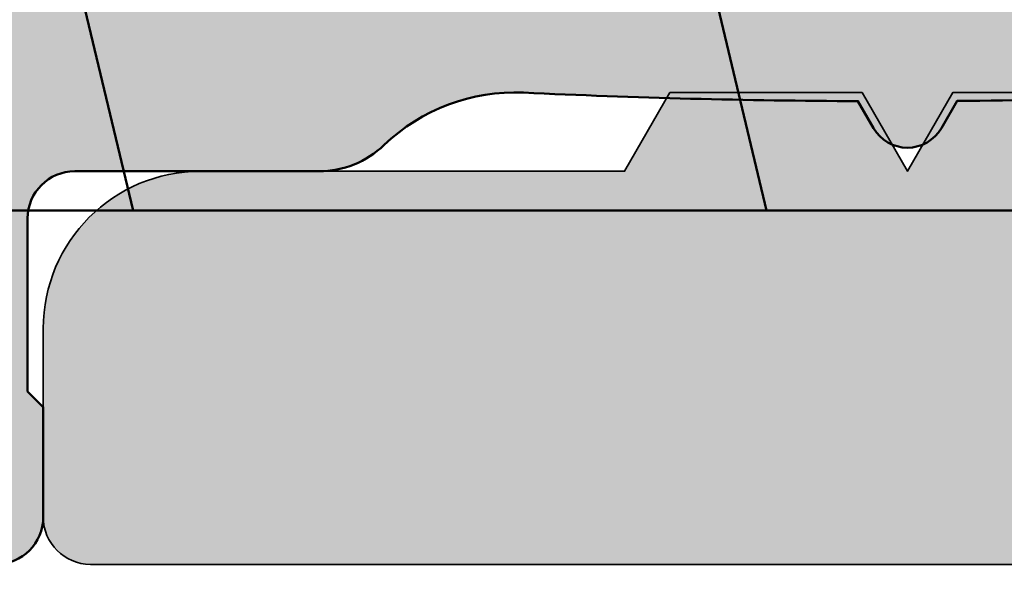
# Model space of a CAD drawing. Units: millimetres. Extents: x 2530 to 23610, y -334 to 3500.
# Drawn here: x 5882 to 5889, y 2295 to 2299 of the extents above; entities that cross this region are included whole.
import ezdxf

# ---------------------------------------------------------------- set-up
doc = ezdxf.new("R2010")
doc.units = ezdxf.units.MM
doc.linetypes.add('ACAD_ISO10W100', pattern=[18, 12, -3, 0, -3])
for name, color, linetype, lineweight in [('S03_AL_Kontur', 253, 'Continuous', 35), ('S04_AL_Schraffur', 253, 'Continuous', 25), ('S06_EPDM_Schraffur', 43, 'Continuous', 25), ('S07_Isolation_Kontur', 91, 'Continuous', 50), ('S13_Zubehör_Kontur', 32, 'Continuous', 50), ('S18_Mittellinie', 10, 'ACAD_ISO10W100', 25), ('S27_Grau_13', 151, 'Continuous', 25)]:
    doc.layers.add(name, color=color, linetype=linetype, lineweight=lineweight)

# ---------------------------------------------------------------- blocks, each defined once
blk = doc.blocks.new('205982_s')
at = {"layer": 'S13_Zubehör_Kontur'}
blk.add_lwpolyline([(-0.04999999029754321, -2.749876849734931), (65.00000000970246, -2.749876849734931), (68.00000000970246, 0.0001231502650685944), (65.00000000970246, 2.750123150265069), (-0.04999999029754321, 2.750123150265069)], close=True, dxfattribs=at)
for points in [[(53.16207886712433, 1.038117535030693), (54.0726928807962, -2.749876849734932)], [(57.1995239354837, 1.038117535030693), (58.10290528313995, -2.749876849734932)]]:
    blk.add_lwpolyline(points, dxfattribs=at)
blk = doc.blocks.new('203210_a')
blk.add_lwpolyline([(2.029223384472516, -8.847885145217788, -0.005773122675815251), (2.052481096890006, -10.00223692650752), (2.224999999992178, -10.10184076165388, -0.5773502691896237), (2.224999999992178, -10.53485346354637), (2.053923870172639, -10.63362431314954, -0.01064860691382974), (1.999999999992269, -12.76242137362078, 0.2056931804018124), (2.332898696038683, -13.64924715222332, -0.1935731341193957), (2.499999999992269, -14.06469717203481), (2.499999999992269, -15.61834711260008, 0.414213562373095), (2.799999999992451, -15.91834711260026), (3.89999999999236, -15.91834711260026), (3.999999999992269, -15.81834711260035), (4.699999999992087, -15.81834711260035, -0.414213562373095), (4.999999999992269, -16.11834711260008)], format="xyb")
blk = doc.blocks.new('203310_s')
at = {"layer": 'S27_Grau_13'}
h = blk.add_hatch(color=256, dxfattribs=at)
h.dxf.hatch_style = 1
edge = h.paths.add_edge_path(flags=16)
edge.add_arc((-2.056696380127505, -24.21834711260044), 0.9999999999997549, 269.9999999999961, 317.2678899573938)
edge.add_arc((-7.275957614183426e-12, -26.11834711260008), 1.800000000000094, 42.73211004260179, 137.2678899573981, ccw=False)
edge.add_arc((2.056696380112044, -24.21834711260044), 0.999999999999748, 222.7321100426059, 270.000000000004)
edge.add_line((2.056696380112044, -25.21834711259999), (2.899999999991905, -25.21834711259999))
edge.add_arc((2.89999999999236, -24.21834711259999), 1, 270, 360)
edge.add_line((3.89999999999236, -24.21834711259999), (3.89999999999236, -18.51834711260017))
edge.add_arc((2.89999999999236, -18.51834711260017), 1, 0, 90)
edge.add_line((2.89999999999236, -17.51834711260017), (1.874200970873062, -17.51834711260017))
edge.add_arc((1.874200970873062, -17.01834711260017), 0.5000000000001741, 220.0000000000304, 270.00000000003, ccw=False)
edge.add_line((1.491178749312894, -17.33974091744358), (0.7660444431107862, -16.47555950291371))
edge.add_arc((-7.275957614183426e-12, -17.11834711260008), 0.9999999999999908, 39.99999999999994, 140.0000000000001)
edge.add_line((-0.7660444431267024, -16.47555950291371), (-1.49117874932881, -17.33974091744358))
edge.add_arc((-1.874200970888523, -17.01834711260017), 0.5000000000001703, 269.9999999999699, 319.9999999999698, ccw=False)
edge.add_line((-1.874200970888523, -17.51834711260017), (-6.400000000007822, -17.51834711260017))
edge.add_arc((-6.400000000007822, -18.51834711260017), 1, 90, 180)
edge.add_line((-7.400000000007822, -18.51834711260017), (-7.400000000007822, -24.21834711259999))
edge.add_arc((-6.400000000007822, -24.21834711259999), 1, 180, 270)
edge.add_line((-6.400000000007822, -25.21834711259999), (-2.05669638012796, -25.21834711259999))
edge = h.paths.add_edge_path(flags=16)
edge.add_arc((-2.056696380127505, -40.91834711260071), 0.9999999999997513, 269.9999999999961, 317.2678899573939)
edge.add_arc((-7.275957614183426e-12, -42.81834711260035), 1.800000000000102, 42.73211004260207, 137.2678899573979, ccw=False)
edge.add_arc((2.056696380112044, -40.91834711260071), 0.9999999999997508, 222.7321100426061, 270.000000000004)
edge.add_line((2.056696380112044, -41.91834711260026), (2.899999999991905, -41.91834711260026))
edge.add_arc((2.89999999999236, -40.91834711260026), 1, 270.0000000000001, 360)
edge.add_line((3.89999999999236, -40.91834711260026), (3.89999999999236, -36.31834711260035))
edge.add_arc((2.89999999999236, -36.31834711260035), 1, 0, 90)
edge.add_line((2.89999999999236, -35.31834711260035), (1.70638104463751, -35.31834711260035))
edge.add_arc((1.706381044637965, -34.81834711260035), 0.4999999999999005, 219.9999999999476, 269.9999999999485, ccw=False)
edge.add_line((1.323358823077797, -35.13974091744331), (0.7660444431107862, -34.47555950291371))
edge.add_arc((-7.275957614183426e-12, -35.11834711260008), 0.9999999999999931, 40.00000000000009, 139.9999999999999)
edge.add_line((-0.7660444431267024, -34.47555950291371), (-1.323358823093258, -35.13974091744331))
edge.add_arc((-1.706381044653426, -34.81834711259989), 0.5000000000003912, 270.00000000002547, 320.00000000002615, ccw=False)
edge.add_line((-1.706381044652517, -35.31834711260035), (-2.300000000007458, -35.31834711260035))
edge.add_arc((-2.300000000008367, -36.31834711260035), 1, 90, 180)
edge.add_line((-3.300000000008367, -36.31834711260035), (-3.300000000008367, -40.91834711260026))
edge.add_arc((-2.300000000008367, -40.91834711260026), 1, 180, 270)
edge.add_line((-2.300000000008367, -41.91834711260026), (-2.056696380128415, -41.91834711260026))
edge = h.paths.add_edge_path(flags=16)
edge.add_arc((-0.1436845694361182, -7.369478138085469), 1.49999999999966, 3.665966766837468, 30.00000000001229)
edge.add_line((1.15535353624, -6.619478138085469), (0.4330127018843086, -5.368347112600077))
edge.add_arc((-7.275957614183426e-12, -5.618347112600077), 0.4999999999997908, 29.99999999999974, 150.0000000000003)
edge.add_line((-0.4330127019002248, -5.368347112600077), (-1.155353536255916, -6.619478138085469))
edge.add_arc((0.1436845694206568, -7.369478138085469), 1.499999999999661, 149.9999999999878, 176.3340332331626)
edge.add_arc((47.94567033911517, -10.43218224948487), 49.40000000000033, 176.3340332331749, 185.7331308962065)
edge.add_arc((-1.008229914587901, -15.34702201802838), 0.200000000000207, 185.7331308961752, 316.0680407970229)
edge.add_arc((-7.275957614183426e-12, -16.31834711260035), 1.199999999999901, 43.931959202944824, 136.0680407970552, ccw=False)
edge.add_arc((1.008229914572439, -15.34702201802838), 0.2000000000002081, 223.9319592029775, 354.2668691038243)
edge.add_arc((-47.94567033913063, -10.43218224948487), 49.40000000000033, 354.2668691037935, 363.6659667668251)
edge = h.paths.add_edge_path(flags=16)
edge.add_arc((-2.056696380127505, -58.71834711260044), 0.9999999999997513, 269.9999999999961, 317.2678899573939)
edge.add_arc((-7.275957614183426e-12, -60.61834711260008), 1.800000000000102, 42.73211004260207, 137.2678899573979, ccw=False)
edge.add_arc((2.056696380112044, -58.71834711260044), 0.9999999999997516, 222.732110042606, 270.0000000000039)
edge.add_line((2.056696380112044, -59.71834711259999), (2.899999999991905, -59.71834711259999))
edge.add_arc((2.89999999999236, -58.71834711259999), 1, 270.0000000000001, 360)
edge.add_line((3.89999999999236, -58.71834711259999), (3.89999999999236, -56.91834711260026))
edge.add_arc((2.89999999999236, -56.91834711260026), 1.000000000000001, 0, 89.99999999999994)
edge.add_line((2.89999999999236, -55.91834711260026), (1.70638104463751, -55.91834711260026))
edge.add_arc((1.706381044637055, -55.41834711260071), 0.4999999999996803, 220.0000000000039, 270.0000000000041, ccw=False)
edge.add_line((1.323358823077797, -55.73974091744367), (0.7660444431107862, -55.07555950291362))
edge.add_arc((-7.275957614183426e-12, -55.71834711259999), 0.9999999999999931, 40.00000000000009, 139.9999999999999)
edge.add_line((-0.7660444431267024, -55.07555950291362), (-1.323358823093258, -55.73974091744367))
edge.add_arc((-1.706381044652517, -55.41834711260026), 0.5000000000001706, 269.99999999996993, 319.9999999999699, ccw=False)
edge.add_line((-1.706381044652517, -55.91834711260026), (-2.300000000007458, -55.91834711260026))
edge.add_arc((-2.300000000008367, -56.91834711260026), 1, 90, 180)
edge.add_line((-3.300000000008367, -56.91834711260026), (-3.300000000008367, -58.71834711259999))
edge.add_arc((-2.300000000008367, -58.71834711259999), 0.9999999999999996, 180, 270)
edge.add_line((-2.300000000008367, -59.71834711259999), (-2.056696380128415, -59.71834711259999))
edge = h.paths.add_edge_path(flags=16)
edge.add_arc((-2.056696380127505, -33.01834711260062), 0.9999999999997513, 269.999999999996, 317.2678899573938)
edge.add_arc((-7.275957614183426e-12, -34.91834711260026), 1.800000000000106, 42.7321100426023, 137.2678899573977, ccw=False)
edge.add_arc((2.056696380112044, -33.01834711260062), 0.9999999999997516, 222.732110042606, 270.0000000000039)
edge.add_line((2.056696380112044, -34.01834711260017), (2.899999999991905, -34.01834711260017))
edge.add_arc((2.89999999999236, -33.01834711260017), 1, 270.0000000000001, 360)
edge.add_line((3.89999999999236, -33.01834711260017), (3.89999999999236, -27.21834711259999))
edge.add_arc((2.89999999999236, -27.21834711259999), 1, 0, 90)
edge.add_line((2.89999999999236, -26.21834711259999), (1.454651155284409, -26.21834711259999))
edge.add_arc((1.454651155284409, -25.71834711259999), 0.5000000000001705, 220.0000000000301, 270.00000000003007, ccw=False)
edge.add_line((1.071628933725151, -26.0397409174434), (0.7660444431116957, -25.67555950291353))
edge.add_arc((-7.275957614183426e-12, -26.31834711259989), 0.9999999999999931, 40.00000000000009, 139.9999999999999)
edge.add_line((-0.7660444431267024, -25.67555950291353), (-1.071628933740158, -26.0397409174434))
edge.add_arc((-1.454651155299871, -25.71834711259999), 0.5000000000001703, 269.9999999999699, 319.9999999999698, ccw=False)
edge.add_line((-1.454651155299871, -26.21834711259999), (-5.800000000007913, -26.21834711259999))
edge.add_arc((-5.800000000008367, -27.21834711259999), 1, 90, 180)
edge.add_line((-6.800000000008367, -27.21834711259999), (-6.800000000008367, -32.51834711260017))
edge.add_arc((-5.300000000007458, -32.51834711260017), 1.500000000000002, 180, 269.9999999999999)
edge.add_line((-5.300000000008367, -34.01834711260017), (-2.056696380128415, -34.01834711260017))
edge = h.paths.add_edge_path(flags=16)
edge.add_arc((-5.800000000007458, -53.61834711260008), 1.000000000000001, 180, 269.9999999999999)
edge.add_line((-5.800000000008367, -54.61834711260008), (-2.056696380128415, -54.61834711260008))
edge.add_arc((-2.056696380127505, -53.61834711260053), 0.9999999999997513, 269.999999999996, 317.2678899573939)
edge.add_arc((-7.275957614183426e-12, -55.51834711260017), 1.800000000000102, 42.73211004260207, 137.2678899573979, ccw=False)
edge.add_arc((2.056696380112044, -53.61834711260053), 0.9999999999997516, 222.732110042606, 270.0000000000039)
edge.add_line((2.056696380112044, -54.61834711260008), (2.899999999991905, -54.61834711260008))
edge.add_arc((2.89999999999236, -53.61834711260008), 1, 270.0000000000001, 360)
edge.add_line((3.89999999999236, -53.61834711260008), (3.89999999999236, -44.21834711259999))
edge.add_arc((2.89999999999236, -44.21834711259999), 1.000000000000002, 0, 89.99999999999987)
edge.add_line((2.89999999999236, -43.21834711259999), (1.70638104463751, -43.21834711259999))
edge.add_arc((1.706381044637055, -42.71834711260044), 0.4999999999996945, 220.0000000000047, 270.00000000000347, ccw=False)
edge.add_line((1.323358823077797, -43.0397409174434), (0.7660444431107862, -42.3755595029138))
edge.add_arc((-7.275957614183426e-12, -43.01834711260017), 0.9999999999999931, 40.00000000000009, 139.9999999999999)
edge.add_line((-0.7660444431267024, -42.3755595029138), (-1.323358823093258, -43.0397409174434))
edge.add_arc((-1.706381044652517, -42.71834711259999), 0.5000000000001646, 269.99999999996976, 319.9999999999704, ccw=False)
edge.add_line((-1.706381044652517, -43.21834711259999), (-5.800000000007458, -43.21834711259999))
edge.add_arc((-5.800000000007458, -44.21834711259999), 1, 90.00000000000017, 180)
edge.add_line((-6.800000000008367, -44.21834711259999), (-6.800000000008367, -53.61834711260008))
edge = h.paths.add_edge_path()
edge.add_line((-7.400000000007822, -15.91834711260026), (-2.800000000007913, -15.91834711260026))
edge.add_arc((-2.800000000008367, -15.61834711260008), 0.3000000000001819, 270, 360)
edge.add_line((-2.500000000007276, -15.61834711260008), (-2.500000000007276, -14.06469717203481))
edge.add_arc((-1.900000000007822, -14.06469717203481), 0.5999999999999055, 136.178282643818, 180.0000000000095, ccw=False)
edge.add_arc((-3.198696088146789, -12.81834711259989), 1.200000000000307, 316.1782826438075, 362.6712249231167)
edge.add_arc((47.94567033911608, -10.43218224948168), 50.00000000000131, 179.2024223255746, 182.6712249231209, ccw=False)
edge.add_line((-2.049485331013784, -9.736186904936858), (-2.225000000008095, -9.634853463546278))
edge.add_arc((-2.10000000000764, -9.418347112600259), 0.2499999999998939, 119.99999999999909, 240.0000000000008, ccw=False)
edge.add_line((-2.22500000000764, -9.201840761654239), (-2.036390939601006, -9.092947269856722))
edge.add_arc((47.94567033911972, -10.43218224948532), 50.00000000000492, 175.4898455917327, 178.4651662003909, ccw=False)
edge.add_arc((-0.4041451884404523, -6.618347112600077), 1.49999999999979, 149.9999999999895, 175.4898455917228, ccw=False)
edge.add_line((-1.70318329411748, -5.868347112600077), (-0.8660254037927189, -4.418347112600259))
edge.add_arc((-7.275957614183426e-12, -4.918347112600259), 1.000000000000108, 29.999999999999886, 150.0000000000001, ccw=False)
edge.add_line((0.8660254037768027, -4.418347112600259), (1.703183294101564, -5.868347112600077))
edge.add_arc((0.4041451884240814, -6.618347112600986), 1.500000000000694, 4.5101461761435075, 30.00000000001762, ccw=False)
edge.add_arc((-47.94567033912881, -10.43218224948032), 49.99999999999834, 2.588745977955625, 4.510154161297521, ccw=False)
edge.add_line((2.003302696190985, -8.173843763625882), (2.224999999992178, -8.301840761654148))
edge.add_arc((2.099999999992178, -8.518347112600168), 0.2499999999998965, -59.99999999999977, 59.99999999999977, ccw=False)
edge.add_line((2.224999999992178, -8.734853463546187), (2.029223384472516, -8.847885145217788))
edge.add_arc((-47.94567033911153, -10.43218224947759), 49.99999999998072, 0.49268712032449, 1.8157746771594248, ccw=False)
edge.add_line((2.052481096890006, -10.00223692650752), (2.224999999992178, -10.10184076165388))
edge.add_arc((2.099999999992178, -10.31834711260035), 0.2500000000001592, -59.99999999999977, 59.99999999999977, ccw=False)
edge.add_line((2.224999999992178, -10.53485346354637), (2.053923870172639, -10.63362431314954))
edge.add_arc((-47.94567033912881, -10.43218224948214), 49.99999999999834, 357.32877507687954, 359.7691637742341, ccw=False)
edge.add_arc((3.198696088131328, -12.81834711259989), 1.200000000000306, 177.3287750768834, 223.8217173561925)
edge.add_arc((1.89999999999236, -14.06469717203481), 0.5999999999999085, -9.322320693172514e-12, 43.82171735618192, ccw=False)
edge.add_line((2.499999999992724, -14.06469717203481), (2.499999999992724, -15.61834711260008))
edge.add_arc((2.799999999991996, -15.61834711260008), 0.3000000000001819, 180, 270)
edge.add_line((2.799999999991996, -15.91834711260026), (3.899999999991905, -15.91834711260026))
edge.add_line((3.89999999999236, -15.91834711260026), (3.999999999992269, -15.81834711260035))
edge.add_line((3.999999999992724, -15.81834711260035), (4.699999999992542, -15.81834711260035))
edge.add_arc((4.699999999992542, -16.11834711260053), 0.2999999999999545, 4.3428372009657323e-11, 90.00000000004343, ccw=False)
edge.add_line((4.999999999992724, -16.11834711260008), (4.999999999992724, -63.51834711260017))
edge.add_arc((4.699999999991633, -63.51834711260017), 0.3000000000001819, 270, 360, ccw=False)
edge.add_line((4.699999999991633, -63.81834711260035), (2.799999999991996, -63.81834711260035))
edge.add_arc((2.799999999991996, -63.51834711260017), 0.3000000000001819, 180, 270, ccw=False)
edge.add_line((2.499999999992724, -63.51834711260017), (2.499999999992724, -62.91834711260026))
edge.add_arc((2.699999999992542, -62.91834711260026), 0.1999999999999362, 124.9661156105374, 179.9999999999898, ccw=False)
edge.add_line((2.585381621123815, -62.75444889044502), (3.086545947161994, -62.40397136944694))
edge.add_arc((2.799999999991996, -61.99422581405861), 0.5000000000000615, 304.9661156105498, 360.0000000000016)
edge.add_line((3.299999999991996, -61.99422581405861), (3.299999999991996, -61.61834711260008))
edge.add_arc((2.799999999991996, -61.61834711260008), 0.5, 0, 90)
edge.add_line((2.799999999991996, -61.11834711260008), (1.706381044637055, -61.11834711260008))
edge.add_arc((1.706381044637055, -60.61834711260053), 0.4999999999996874, 220.0000000000044, 270.000000000004, ccw=False)
edge.add_line((1.323358823077797, -60.93974091744349), (0.7660444431107862, -60.27555950291344))
edge.add_arc((-7.275957614183426e-12, -60.9183471125998), 0.9999999999999931, 40.00000000000009, 139.9999999999999)
edge.add_line((-0.7660444431267024, -60.27555950291344), (-1.323358823093258, -60.93974091744349))
edge.add_arc((-1.706381044652517, -60.61834711260008), 0.5000000000001708, 269.99999999997, 319.99999999996993, ccw=False)
edge.add_line((-1.706381044652517, -61.11834711260008), (-2.800000000007458, -61.11834711260008))
edge.add_arc((-2.800000000008367, -61.61834711260008), 0.5, 90, 180)
edge.add_line((-3.300000000008367, -61.61834711260008), (-3.300000000008367, -62.01834711260017))
edge.add_arc((-2.800000000007458, -62.01834711260017), 0.5000000000002789, 180.0000000000147, 236.9661156105625)
edge.add_line((-3.072567462317238, -62.43752127507923), (-2.590973015083364, -62.75067744760872))
edge.add_arc((-2.700000000008004, -62.91834711260026), 0.2000000000000302, 2.8478552849264815e-11, 56.96611561057608, ccw=False)
edge.add_line((-2.500000000007276, -62.91834711260026), (-2.500000000007276, -63.51834711260017))
edge.add_arc((-2.800000000008367, -63.51834711260017), 0.3000000000001819, 270, 360, ccw=False)
edge.add_line((-2.800000000008367, -63.81834711260035), (-8.200000000008004, -63.81834711260035))
edge.add_arc((-8.200000000008004, -63.51834711260017), 0.3000000000001819, 180, 270, ccw=False)
edge.add_line((-8.500000000007276, -63.51834711260017), (-8.500000000007276, -61.71834711259999))
edge.add_arc((-8.000000000007276, -61.71834711259999), 0.5, 90, 180, ccw=False)
edge.add_line((-8.000000000007276, -61.21834711259999), (-7.500000000007276, -61.21834711259999))
edge.add_line((-7.500000000007276, -61.21834711259999), (-7.500000000007276, -62.21834711259999))
edge.add_line((-7.500000000007276, -62.21834711259999), (-6.500000000007276, -62.21834711259999))
edge.add_arc((-6.500000000007276, -60.71834711259999), 1.5, 270, 360)
edge.add_line((-5.000000000007276, -60.71834711259999), (-5.000000000007276, -59.71834711259999))
edge.add_arc((-5.525000000007822, -59.21834711259999), 0.724999999999999, 316.3971810272963, 403.6028189727037)
edge.add_line((-5.000000000007276, -58.71834711259999), (-5.000000000007276, -57.71834711259999))
edge.add_arc((-6.500000000007276, -57.71834711259999), 1.499999999999999, 0, 90.00000000000004)
edge.add_line((-6.500000000007276, -56.21834711259999), (-7.500000000007276, -56.21834711259999))
edge.add_line((-7.500000000007276, -56.21834711259999), (-7.500000000007276, -57.21834711259999))
edge.add_line((-7.500000000007276, -57.21834711259999), (-8.000000000007276, -57.21834711259999))
edge.add_arc((-8.000000000007276, -56.71834711259999), 0.5, 180, 270, ccw=False)
edge.add_line((-8.500000000007276, -56.71834711259999), (-8.500000000007276, -41.11834711260008))
edge.add_arc((-8.000000000007276, -41.11834711260008), 0.5, 90, 180, ccw=False)
edge.add_line((-8.000000000007276, -40.61834711260008), (-7.500000000007276, -40.61834711260008))
edge.add_line((-7.500000000007276, -40.61834711260008), (-7.500000000007276, -41.61834711260008))
edge.add_line((-7.500000000007276, -41.61834711260008), (-6.500000000007276, -41.61834711260008))
edge.add_arc((-6.500000000007276, -40.11834711260008), 1.5, 270, 360)
edge.add_line((-5.000000000007276, -40.11834711260008), (-5.000000000007276, -39.11834711260008))
edge.add_arc((-5.525000000007822, -38.61834711260008), 0.7250000000000003, 316.3971810272964, 403.6028189727036)
edge.add_line((-5.000000000007276, -38.11834711260008), (-5.000000000007276, -37.11834711260008))
edge.add_arc((-6.500000000007276, -37.11834711260008), 1.5, 0, 90)
edge.add_line((-6.500000000007276, -35.61834711260008), (-7.500000000007276, -35.61834711260008))
edge.add_line((-7.500000000007276, -35.61834711260008), (-7.500000000007276, -36.61834711260008))
edge.add_line((-7.500000000007276, -36.61834711260008), (-8.000000000007276, -36.61834711260008))
edge.add_arc((-8.000000000007276, -36.11834711260008), 0.5, 180, 270, ccw=False)
edge.add_line((-8.500000000007276, -36.11834711260008), (-8.500000000007276, -16.11834711260008))
edge.add_arc((-8.200000000008004, -16.11834711260053), 0.2999999999999545, 89.99999999995657, 179.9999999999566, ccw=False)
edge.add_line((-8.200000000008004, -15.81834711260035), (-7.500000000008185, -15.81834711260035))
edge.add_line((-7.500000000007276, -15.81834711260035), (-7.400000000007367, -15.91834711260026))
at = {"layer": 'S07_Isolation_Kontur'}
blk.add_blockref('203210_a', (0, 0), dxfattribs=at)
blk = doc.blocks.new('505220_s')
at = {"layer": 'S04_AL_Schraffur'}
h = blk.add_hatch(color=256, dxfattribs=at)
h.dxf.hatch_style = 1
edge = h.paths.add_edge_path(flags=16)
edge.add_arc((162.0999999999999, -12.60000000000008), 1.000000000000028, 269.99999999999835, 359.99999999999835, ccw=False)
edge.add_line((162.0999999999999, -13.60000000000011), (111.9, -13.60000000000007))
edge.add_arc((111.9, -12.60000000000007), 1, 180, 270, ccw=False)
edge.add_line((110.9, -12.60000000000007), (110.9000000000001, -4.500000000000057))
edge.add_arc((112.9, -4.500000000000071), 1.999999999999986, 89.9999999999996, 179.9999999999996, ccw=False)
edge.add_line((112.9000000000001, -2.500000000000085), (162.1000000000001, -2.500000000000114))
edge.add_arc((162.1000000000001, -3.500000000000128), 1.000000000000014, 7.958078640513122e-13, 90.00000000000159, ccw=False)
edge.add_line((163.1000000000001, -3.500000000000114), (163.0999999999999, -12.60000000000011))
edge = h.paths.add_edge_path()
edge.add_arc((178, -30.34641016151402), 0.9999999999999716, 179.9999999999959, 209.9999999999962)
edge.add_line((177.1339745962155, -30.84641016151394), (177.8, -32.00000000000017))
edge.add_line((177.8, -32.00000000000017), (177.8, -33.50000000000017))
edge.add_line((177.8, -33.50000000000017), (177, -33.50000000000017))
edge.add_line((177, -33.50000000000017), (177, -34.00000000000017))
edge.add_line((177, -34.00000000000017), (177.8535533905933, -34.85355339059346))
edge.add_arc((178.2071067811866, -34.5000000000002), 0.499999999999994, 224.9999999999988, 270)
edge.add_line((178.2071067811866, -35.00000000000018), (179, -35.00000000000017))
edge.add_arc((179, -34.00000000000017), 1, 270, 360)
edge.add_line((180, -34.00000000000017), (180, -1.000000000000114))
edge.add_arc((179, -1.000000000000114), 1, 0, 90)
edge.add_line((179, -1.13686837721616e-13), (0.5, 0))
edge.add_arc((0.4999999999999929, -0.4999999999999929), 0.4999999999999929, 90.00000000000081, 180.0000000000008)
edge.add_line((0, -0.5), (-1.4210854715202e-14, -2.199999999999989))
edge.add_arc((0.4999999999999858, -2.199999999999989), 0.5, 180, 270)
edge.add_line((0.4999999999999858, -2.699999999999989), (1.199999999999989, -2.699999999999989))
edge.add_line((1.199999999999989, -2.699999999999989), (1.200000000000003, -1.699999999999989))
edge.add_line((1.200000000000003, -1.699999999999989), (3.324871130596435, -1.699999999999989))
edge.add_arc((3.3248711305964, -2.699999999999998), 1.000000000000009, 59.99999999999801, 89.99999999999801, ccw=False)
edge.add_line((3.824871130596435, -1.833974596215569), (4.399999999999991, -2.166025403784431))
edge.add_arc((4.900000000000027, -1.300000000000003), 1.000000000000009, 239.9999999999979, 269.999999999998)
edge.add_line((4.899999999999991, -2.300000000000011), (9.999999999999986, -2.300000000000011))
edge.add_arc((9.999999999999986, -2.800000000000011), 0.5, 0, 90, ccw=False)
edge.add_line((10.49999999999999, -2.800000000000011), (10.49999999999999, -6.599999999999994))
edge.add_arc((9.999999999999986, -6.599999999999994), 0.5, 270, 360, ccw=False)
edge.add_line((9.999999999999986, -7.099999999999994), (4.875128869403554, -7.099999999999994))
edge.add_arc((4.875128869403536, -8.099999999999987), 0.9999999999999929, 89.99999999999899, 119.999999999999)
edge.add_line((4.375128869403554, -7.233974596215546), (3.799999999999997, -7.566025403784437))
edge.add_arc((3.300000000000016, -6.699999999999997), 0.9999999999999919, 269.9999999999989, 299.99999999999903, ccw=False)
edge.add_line((3.299999999999997, -7.699999999999989), (1.200000000000003, -7.699999999999989))
edge.add_line((1.200000000000003, -7.699999999999989), (1.200000000000003, -6.699999999999989))
edge.add_line((1.200000000000003, -6.699999999999989), (0.4999999999999858, -6.699999999999989))
edge.add_arc((0.4999999999999858, -7.199999999999989), 0.5, 90, 180)
edge.add_line((-1.4210854715202e-14, -7.199999999999989), (-1.4210854715202e-14, -8.900000000000006))
edge.add_arc((0.4999999999999858, -8.900000000000006), 0.5, 180, 270)
edge.add_line((0.4999999999999858, -9.400000000000006), (4.585786437626908, -9.399999999999991))
edge.add_arc((4.585786437626896, -10.39999999999998), 0.9999999999999876, 44.99999999999898, 89.99999999999932, ccw=False)
edge.add_line((5.292893218813447, -9.692893218813452), (5.907106781186542, -10.30710678118655))
edge.add_arc((6.614213562373085, -9.59999999999999), 1.000000000000004, 225.0000000000005, 269.9999999999997)
edge.add_line((6.614213562373081, -10.59999999999999), (7.700000000000003, -10.59999999999999))
edge.add_line((7.700000000000003, -10.59999999999999), (7.700000000000003, -9.399999999999991))
edge.add_line((7.700000000000003, -9.399999999999991), (10.00000000000004, -9.399999999999977))
edge.add_arc((10.00000000000004, -9.899999999999975), 0.4999999999999982, -2.2737367544323206e-13, 90.00000000000023, ccw=False)
edge.add_line((10.50000000000004, -9.899999999999977), (10.49999999999999, -20.00000000000001))
edge.add_arc((8.999999999999993, -20.00000000000001), 1.499999999999993, 269.99999999999966, 359.9999999999998, ccw=False)
edge.add_line((8.999999999999986, -21.5), (-5.700000000000017, -21.49999999999999))
edge.add_arc((-5.70000000000001, -21.79999999999999), 0.3000000000000043, 90.00000000000136, 180.0000000000013)
edge.add_line((-6.000000000000014, -21.8), (-6.000000000000014, -22.99999999999999))
edge.add_arc((-5.000000000000014, -22.99999999999999), 1, 180, 270)
edge.add_line((-5.000000000000014, -23.99999999999999), (-2.300000000000026, -23.99999999999999))
edge.add_line((-2.300000000000026, -23.99999999999999), (-2.0113248654052, -24.49999999999999))
edge.add_line((-2.0113248654052, -24.49999999999999), (-0.7886751345948255, -24.5))
edge.add_line((-0.7886751345948255, -24.5), (-0.5000000000000142, -24))
edge.add_line((-0.5000000000000142, -24), (-0.2113248654052029, -24.5))
edge.add_line((-0.2113248654052029, -24.5), (1.011324865405172, -24.5))
edge.add_line((1.011324865405172, -24.5), (1.299999999999983, -24))
edge.add_line((1.299999999999983, -24), (1.588675134594794, -24.5))
edge.add_line((1.588675134594794, -24.5), (2.811324865405169, -24.5))
edge.add_line((2.811324865405169, -24.5), (3.09999999999998, -24))
edge.add_line((3.09999999999998, -24), (3.388675134594791, -24.5))
edge.add_line((3.388675134594791, -24.5), (4.611324865405166, -24.5))
edge.add_line((4.611324865405166, -24.5), (4.899999999999991, -24))
edge.add_line((4.899999999999991, -24), (5.188675134594789, -24.5))
edge.add_line((5.188675134594789, -24.5), (6.411324865405177, -24.5))
edge.add_line((6.411324865405177, -24.5), (6.699999999999974, -24))
edge.add_line((6.699999999999974, -24), (6.988675134594786, -24.5))
edge.add_line((6.988675134594786, -24.5), (8.035898384862222, -24.5))
edge.add_line((8.035898384862222, -24.5), (9.999999999999986, -25.63397459621555))
edge.add_arc((9.499999999999982, -26.5), 1.00000000000001, -60.000000000000114, 60.000000000000114, ccw=False)
edge.add_line((9.999999999999986, -27.36602540378445), (8.035898384862222, -28.5))
edge.add_line((8.035898384862222, -28.5), (6.088675134594055, -28.5))
edge.add_line((6.088675134594055, -28.5), (5.799999999999258, -29))
edge.add_line((5.799999999999258, -29), (5.511324865404433, -28.5))
edge.add_line((5.511324865404433, -28.5), (4.288675134594783, -28.5))
edge.add_line((4.288675134594783, -28.5), (3.999999999999986, -29))
edge.add_line((3.999999999999986, -29), (3.71132486540516, -28.5))
edge.add_line((3.71132486540516, -28.5), (2.4886751345948, -28.5))
edge.add_line((2.4886751345948, -28.5), (2.199999999999974, -29))
edge.add_line((2.199999999999974, -29), (1.911324865405163, -28.5))
edge.add_line((1.911324865405163, -28.5), (0.6886751345947886, -28.5))
edge.add_line((0.6886751345947886, -28.5), (0.3999999999999773, -29))
edge.add_line((0.3999999999999773, -29), (0.111324865405166, -28.5))
edge.add_line((0.111324865405166, -28.5), (-1.111324865405209, -28.5))
edge.add_line((-1.111324865405209, -28.5), (-1.40000000000002, -29))
edge.add_line((-1.40000000000002, -29), (-1.688675134594845, -28.49999999999999))
edge.add_line((-1.688675134594845, -28.49999999999999), (-2.911324865405206, -28.49999999999999))
edge.add_line((-2.911324865405206, -28.49999999999999), (-3.200000000000031, -28.99999999999999))
edge.add_line((-3.200000000000031, -28.99999999999999), (-5.000000000000014, -28.99999999999999))
edge.add_arc((-5.000000000000014, -29.99999999999999), 1, 90, 180)
edge.add_line((-6.000000000000014, -29.99999999999999), (-6.000000000000028, -34.69999999999999))
edge.add_arc((-5.700000000000031, -34.69999999999999), 0.2999999999999972, 180, 270)
edge.add_line((-5.700000000000031, -34.99999999999999), (-3.200000000000031, -34.99999999999999))
edge.add_line((-3.200000000000031, -34.99999999999999), (-2.40000000000002, -34.19999999999999))
edge.add_line((-2.40000000000002, -34.19999999999999), (-2.40000000000002, -33.59999999999998))
edge.add_line((-2.40000000000002, -33.59999999999998), (-3.600000000000037, -33.59999999999998))
edge.add_line((-3.600000000000037, -33.59999999999998), (-3.600000000000023, -30.99999999999999))
edge.add_line((-3.600000000000023, -30.99999999999999), (0.8499999999999801, -31))
edge.add_arc((1.09999999999998, -31.05625), 0.2562500000000005, 12.680383491820294, 167.3196165081797, ccw=False)
edge.add_line((1.34999999999998, -31), (5.799999999999969, -31))
edge.add_line((5.799999999999969, -31), (5.799999999999969, -33.59999999999999))
edge.add_line((5.799999999999969, -33.59999999999999), (4.59999999999998, -33.59999999999999))
edge.add_line((4.59999999999998, -33.59999999999999), (4.59999999999998, -34.2))
edge.add_line((4.59999999999998, -34.2), (5.399999999999977, -35))
edge.add_line((5.399999999999977, -35), (21.09999999999998, -35.00000000000001))
edge.add_arc((21.59999999999998, -35.52500000000001), 0.7249999999999965, 46.39718102729648, 133.6028189727035, ccw=False)
edge.add_line((22.09999999999997, -35.00000000000001), (23.99999999999997, -35.00000000000001))
edge.add_arc((24.49999999999997, -35.52500000000001), 0.724999999999999, 46.39718102729631, 133.6028189727037, ccw=False)
edge.add_line((24.99999999999997, -35.00000000000001), (85.49999999999997, -35.00000000000006))
edge.add_arc((85.99999999999997, -35.52500000000006), 0.724999999999999, 46.39718102729552, 133.6028189727037, ccw=False)
edge.add_line((86.49999999999999, -35.00000000000006), (95.79289321881345, -35.00000000000009))
edge.add_arc((95.79289321881345, -34.50000000000009), 0.5, 270, 315)
edge.add_line((96.14644660940672, -34.85355339059336), (96.99999999999997, -34.0000000000001))
edge.add_line((96.99999999999997, -34.0000000000001), (96.99999999999997, -33.50000000000009))
edge.add_line((96.99999999999997, -33.50000000000009), (96.19999999999997, -33.50000000000009))
edge.add_line((96.19999999999997, -33.50000000000009), (96.19999999999997, -32.00000000000009))
edge.add_line((96.19999999999997, -32.00000000000009), (96.86602540378445, -30.84641016151386))
edge.add_arc((95.99999999999999, -30.34641016151393), 0.9999999999999868, 330.000000000004, 360.0000000000039)
edge.add_line((96.99999999999997, -30.34641016151386), (96.99999999999994, -5.500000000000057))
edge.add_arc((98.49999999999994, -5.500000000000057), 1.5, 90, 180, ccw=False)
edge.add_line((98.49999999999994, -4.000000000000057), (102.1, -4.000000000000057))
edge.add_arc((102.6, -4.525000000000062), 0.7250000000000133, 46.3971810272958, 133.6028189727042, ccw=False)
edge.add_line((103.1, -4.000000000000057), (106.7000000000001, -4.000000000000057))
edge.add_arc((106.7000000000001, -5.500000000000048), 1.499999999999991, -3.979039320256561e-13, 90.00000000000051, ccw=False)
edge.add_line((108.2000000000001, -5.500000000000057), (108.2, -30.34641016151386))
edge.add_arc((109.2, -30.34641016151388), 1, 179.999999999999, 209.9999999999989)
edge.add_line((108.3339745962155, -30.84641016151386), (109, -32.00000000000009))
edge.add_line((109, -32.00000000000009), (109, -33.50000000000009))
edge.add_line((109, -33.50000000000009), (108.2, -33.50000000000009))
edge.add_line((108.2, -33.50000000000009), (108.2, -34.0000000000001))
edge.add_line((108.2, -34.0000000000001), (109.0535533905933, -34.85355339059336))
edge.add_arc((109.4071067811865, -34.50000000000009), 0.500000000000004, 225, 270)
edge.add_line((109.4071067811865, -35.00000000000009), (110.4, -35.00000000000009))
edge.add_arc((110.4, -34.50000000000009), 0.5, 270, 360)
edge.add_line((110.9, -34.50000000000009), (110.9, -16.60000000000005))
edge.add_arc((111.4, -16.60000000000005), 0.5000000000000142, 90, 180, ccw=False)
edge.add_line((111.4, -16.10000000000004), (118.9, -16.10000000000007))
edge.add_arc((119.4, -16.62500000000006), 0.7250000000000087, 46.39718102729631, 133.6028189727045, ccw=False)
edge.add_line((119.9, -16.10000000000007), (154.1, -16.10000000000009))
edge.add_arc((154.6, -16.62500000000009), 0.7249999999999939, 46.397181027295915, 133.6028189727041, ccw=False)
edge.add_line((155.1, -16.10000000000009), (162.6, -16.10000000000011))
edge.add_arc((162.6, -16.60000000000011), 0.5, 0, 90, ccw=False)
edge.add_line((163.1, -16.60000000000011), (163.1, -34.50000000000017))
edge.add_arc((163.6, -34.50000000000016), 0.5, 180.0000000000016, 270.0000000000032)
edge.add_line((163.6, -35.00000000000017), (164.5928932188134, -35.00000000000017))
edge.add_arc((164.5928932188134, -34.50000000000014), 0.5000000000000284, 269.9999999999968, 314.9999999999954)
edge.add_line((164.9464466094067, -34.85355339059348), (165.8, -34.00000000000018))
edge.add_line((165.8, -34.00000000000018), (165.8, -33.50000000000017))
edge.add_line((165.8, -33.50000000000017), (165, -33.50000000000017))
edge.add_line((165, -33.50000000000017), (165, -32.00000000000017))
edge.add_line((165, -32.00000000000017), (165.6660254037844, -30.84641016151394))
edge.add_arc((164.8, -30.34641016151397), 0.9999999999999729, 330.0000000000006, 360.0000000000004)
edge.add_line((165.8, -30.34641016151396), (165.8, -27.10000000000011))
edge.add_line((165.8, -27.10000000000011), (165.5, -27.10000000000011))
edge.add_line((165.5, -27.10000000000011), (165.5, -25.48816349035437))
edge.add_arc((166, -25.48816349035426), 0.5000000000000284, 160.0000000000146, 180.0000000000126, ccw=False)
edge.add_line((165.530153689607, -25.31715341869153), (165.7698463103929, -24.65860335547222))
edge.add_arc((165.3, -24.48759328380934), 0.5000000000000557, 339.9999999999962, 359.9999999999943)
edge.add_line((165.8, -24.48759328380939), (165.8, -4.500000000000114))
edge.add_arc((167.3, -4.500000000000099), 1.5, 90.00000000000108, 180.0000000000005, ccw=False)
edge.add_line((167.3, -3.000000000000114), (170.9, -3.000000000000114))
edge.add_arc((171.4, -3.525000000000119), 0.7250000000000234, 46.39718102729671, 133.602818972705, ccw=False)
edge.add_line((171.9, -3.000000000000114), (175.5, -3.000000000000114))
edge.add_arc((175.5, -4.500000000000071), 1.499999999999957, -6.252776074688882e-13, 90, ccw=False)
edge.add_line((176.9999999999999, -4.500000000000085), (176.9999999999999, -24.48759328380933))
edge.add_arc((177.5, -24.4875932838093), 0.5000000000000284, 180.0000000000037, 200.0000000000045)
edge.add_line((177.030153689607, -24.65860335547218), (177.269846310393, -25.31715341869156))
edge.add_arc((176.8000000000001, -25.48816349035443), 0.4999999999999707, 3.979039320256561e-12, 20.000000000005627, ccw=False)
edge.add_line((177.3000000000001, -25.4881634903544), (177.3000000000001, -27.10000000000011))
edge.add_line((177.3000000000001, -27.10000000000011), (177, -27.10000000000011))
edge.add_line((177, -27.10000000000011), (177, -30.34641016151394))
edge = h.paths.add_edge_path(flags=16)
edge.add_line((19.23986674865763, -2.699999999999989), (14.10000000000001, -2.699999999999989))
edge.add_arc((14.1, -3.699999999999996), 1.000000000000007, 89.99999999999959, 179.9999999999996)
edge.add_line((13.09999999999999, -3.699999999999989), (13.09999999999995, -31.5))
edge.add_arc((14.09999999999995, -31.50000000000001), 1, 179.9999999999992, 269.9999999999992)
edge.add_line((14.09999999999994, -32.50000000000001), (93.49999999999999, -32.50000000000007))
edge.add_arc((93.49999999999997, -31.50000000000008), 0.9999999999999929, 270.0000000000008, 360.0000000000004)
edge.add_line((94.49999999999997, -31.50000000000007), (94.5, -4.700000000000045))
edge.add_arc((92.5, -4.700000000000045), 2, 0, 90)
edge.add_line((92.5, -2.700000000000045), (88.36013325134238, -2.700000000000045))
edge.add_line((88.36013325134238, -2.700000000000045), (85.5, -2.500000000000057))
edge.add_line((85.5, -2.500000000000057), (22.09999999999999, -2.5))
edge.add_line((22.09999999999999, -2.5), (19.23986674865763, -2.699999999999989))
at = {"layer": 'S03_AL_Kontur'}
blk.add_lwpolyline([(8.999999999999986, -21.5), (-5.700000000000017, -21.49999999999999, 0.414213562373095), (-6.000000000000014, -21.8), (-6.000000000000014, -22.99999999999999, 0.414213562373095), (-5.000000000000014, -23.99999999999999), (-2.300000000000026, -23.99999999999999), (-2.0113248654052, -24.49999999999999), (-0.7886751345948255, -24.5), (-0.5000000000000142, -24), (-0.2113248654052029, -24.5), (1.011324865405172, -24.5), (1.299999999999983, -24), (1.588675134594794, -24.5), (2.811324865405169, -24.5), (3.09999999999998, -24), (3.388675134594791, -24.5), (4.611324865405166, -24.5), (4.899999999999991, -24), (5.188675134594789, -24.5), (6.411324865405177, -24.5)], format="xyb", dxfattribs=at)
blk = doc.blocks.new('245172_s')
at = {"layer": 'S06_EPDM_Schraffur'}
h = blk.add_hatch(dxfattribs=at)
h.set_pattern_fill('NETZ', color=256, scale=2, angle=45)
h.set_pattern_definition([(45, (0, 0), (-1.414213562373095, 1.414213562373095), []), (135, (0, 0), (-1.414213562373095, -1.414213562373095), [])])
edge = h.paths.add_edge_path()
edge.add_arc((10.41471094696944, 10.72803989768837), 0.5000000002986251, 179.9999999997093, 194.9999999996983, ccw=False)
edge.add_line((9.91471094667081, 10.72803989769091), (9.914710946713965, 27.80256158125938))
edge.add_arc((9.414710946630578, 27.80256158125992), 0.5000000000833875, 359.9999999999377, 367.3594297405686)
edge.add_line((9.910592002688647, 27.86660826990283), (9.529500648561227, 30.81720551612761))
edge.add_arc((8.96471087266576, 30.74425875907161), 0.5694810974220645, 7.359429740461287, 172.6405702594461)
edge.add_line((8.399921096770413, 30.81720551612853), (8.018829890739651, 27.8666094165801))
edge.add_arc((8.514710947234367, 27.80256272788067), 0.5000000005236769, 172.6405702594174, 180.0000000000464)
edge.add_line((8.01471094671069, 27.80256272788026), (8.014710946681594, 11.29064702769582))
edge.add_arc((7.514710946748464, 11.29064702770687), 0.4999999999331308, 325.7097525120415, 359.9999999987335, ccw=False)
edge.add_line((7.927808047812508, 11.00895431387562), (6.673792085886815, 9.16996333841416))
edge.add_arc((7.086889187021821, 8.888270624544884), 0.5000000000131838, 145.7097525130223, 179.9999999994728)
edge.add_line((6.586889187008637, 8.888270624549484), (6.586889187008638, 4.191442644623104))
edge.add_arc((6.086889187008637, 4.191442644623105), 0.5000000000000009, 279.0000000000003, 359.9999999999999, ccw=False)
edge.add_line((6.165106419528755, 3.697598474325535), (5.7398860868927, 3.630250189926358))
edge.add_arc((5.786816426404766, 3.333943687747819), 0.2999999999999964, 98.99999999999932, 180)
edge.add_line((5.486816426404769, 3.333943687747819), (5.486816426404764, 2.162613477060225))
edge.add_line((5.486816426404764, 2.162613477060225), (5.036816426404766, 1.902805855924896))
edge.add_arc((5.186816428340486, 1.64299823590715), 0.300000000000003, 120.0000004268871, 299.999999573113)
edge.add_line((5.336816426404769, 1.383190613654228), (5.87090262679759, 1.691545425221491))
edge.add_arc((6.042830936865456, 1.393756856924486), 0.3438566201357361, -29.999999999999602, 119.99999999999949, ccw=False)
edge.add_line((6.340619505162461, 1.22182854685662), (6.075491560999583, 0.7626134770602233))
edge.add_arc((5.209466157215139, 1.262613477060228), 1.000000000000007, 270.0000000000002, 329.99999999999994, ccw=False)
edge.add_line((5.209466157215142, 0.2626134770602206), (4.278579449125312, 0.2626134770602206))
edge.add_arc((4.278579449125312, -0.2373865229397791), 0.4999999999999998, 90, 179.9637806629579)
edge.add_line((3.778579549027667, -0.2370704496186933), (3.774813112653647, -6.195238017394332))
edge.add_arc((3.874813092673103, -6.195301232058634), 0.0999999999999271, 179.9637806629092, 327.4172083172205)
edge.add_line((3.959074510112258, -6.249153005763219), (4.658340815700284, -5.155016898016581))
edge.add_arc((5.07878369205205, -5.423723446294765), 0.4989743694444861, -30.582791682697405, 147.4172083171025, ccw=False)
edge.add_line((5.50834816925999, -5.677593061025619), (3.848091069146903, -8.48685983360974))
edge.add_arc((4.278538506470296, -8.74125127161023), 0.5000000000262331, 149.4172083182939, 179.9677688437675)
edge.add_line((3.778538585556817, -8.740970001726058), (3.77568451053412, -13.81452145949515))
edge.add_arc((3.875684494711619, -13.81457771347475), 0.1000000000000514, 179.9677688421817, 338.0652240226763)
edge.add_line((3.968445464321119, -13.85193280037219), (4.62915666400295, -12.21124028414397))
edge.add_arc((5.092591744704159, -12.39786681234463), 0.4996013761517962, -19.93477597691509, 158.0652240228704, ccw=False)
edge.add_line((5.562257685181977, -12.56820600163428), (4.681358462687056, -14.99705613013884))
edge.add_line((4.681358462687056, -14.99705613013884), (4.428276237096727, -15.10306969249359))
edge.add_line((4.428276237096727, -15.10306969249359), (3.773949029544384, -14.83508819293547))
edge.add_line((3.773949029544384, -14.83508819293547), (3.273492809865277, -15.33469081530802))
edge.add_line((3.273492809865277, -15.33469081530802), (2.484870284875794, -15.33469039281226))
edge.add_arc((2.484871624226344, -12.83469039281453), 2.499999999998085, 179.9999693043048, 269.9999693043465, ccw=False)
edge.add_line((-0.0151283757713827, -12.83468905346217), (-0.01512246109814442, -1.794496344023173))
edge.add_line((-0.01512246109814442, -1.794496344023174), (-0.7618192559657476, -0.4984788926176407))
edge.add_arc((-0.5137810578082163, -0.3296888672401169), 0.3000216999021569, 59.94131916886357, 214.2352921966658, ccw=False)
edge.add_line((-0.3635041791967523, -0.07001622685038461), (0.2360534450199339, -0.4169331329931083))
edge.add_arc((0.3862360209783049, -0.1572131138111434), 0.3000154904090322, 239.9614387974053, 419.9333981799242)
edge.add_line((0.5365456862091379, 0.1024333747527634), (0.08681642640476639, 0.3626134770602221))
edge.add_line((0.08681642640476639, 0.3626134770602221), (0.08725433468680419, 1.110791320867974))
edge.add_arc((-0.4127455419418777, 1.111142561152337), 0.4999999999984344, 359.9597508249115, 449.999969304607)
edge.add_line((-0.4127452740740413, 1.6111425611507), (-2.612745056308995, 1.611137912625963))
edge.add_arc((-2.612745056306064, 1.911137912627505), 0.3000000000015415, 224.9999999995418, 269.9999999994401, ccw=False)
edge.add_line((-2.824877090664814, 1.699005878272147), (-4.444115906209845, 3.31824469381263))
edge.add_arc((-5.151222687396512, 2.611137912625963), 1.000000000000169, 45, 135.0000000000001)
edge.add_line((-5.85832946858318, 3.31824469381263), (-6.979649812141357, 2.19692435025263))
edge.add_arc((-8.393863374513785, 3.611137912626876), 2.000000000000342, 224.9999999999631, 314.99999999996317, ccw=False)
edge.add_line((-9.80807693688803, 2.196924350254449), (-10.92939728044621, 3.31824469381445))
edge.add_arc((-11.63650406163151, 2.611137912628238), 0.9999999999988823, 45.00000000003683, 135.0000000000369)
edge.add_line((-12.34361084281773, 3.318244693813541), (-13.7578244051947, 1.904031131439293))
edge.add_arc((-14.46493118637824, 2.611137912622105), 0.9999999999952323, 270.0000000000295, 315.0000000000295, ccw=False)
edge.add_line((-14.46493118637772, 1.611137912626873), (-14.91318363384113, 1.611141823593243))
edge.add_line((-14.91318363384113, 1.611141823593243), (-91.8029448134166, 1.611137912627782))
edge.add_line((-91.8029448134166, 1.611137912627782), (-92.01050884440156, 1.666754515792489))
edge.add_arc((-92.08815454319051, 1.37697676395724), 0.2999999999985275, 75.00000291472034, 191.9687484689365)
edge.add_arc((-96.58815449468152, 0.4230373336638892), 4.300000000010971, -7.699645529831287, 11.96874846879632, ccw=False)
edge.add_arc((-92.22782476872193, -0.1664749062559778), 0.1000000000006375, 172.3003544734187, 240.000002916085)
edge.add_line((-92.27782476431459, -0.2530774491797366), (-91.7381544444306, -0.5646562170331922))
edge.add_arc((-91.88815443121503, -0.8244638457996099), 0.3000000000009259, -39.99999708525348, 60.00000291455399, ccw=False)
edge.add_line((-91.65834108846867, -1.017300117015119), (-92.07531884163838, -1.514234903716895))
edge.add_arc((-92.68815442228671, -1.000004847142256), 0.7999999999958382, 202.619867862241, 320.0000029143532, ccw=False)
edge.add_arc((-93.88815439684925, -1.500004908179183), 0.4999999999991665, 22.61986786273457, 90.00000291461349)
edge.add_line((-93.88815442228405, -1.000004908180017), (-97.88815442228953, -1.00000511163671))
edge.add_arc((-97.88815439685875, -1.500005111637051), 0.5000000000003408, 90.00000291415265, 157.3801379659189)
edge.add_arc((-99.0881544222923, -1.000005172671039), 0.8000000000021695, 220.000002914445, 337.3801379663173, ccw=False)
edge.add_line((-99.70098995063198, -1.514235291594561), (-100.1179677543387, -1.01730054730706))
edge.add_arc((-99.8881544312131, -0.8244642527156276), 0.2999999999962845, 120.00000291472921, 220.0000029139518, ccw=False)
edge.add_line((-100.0381544444281, -0.5646566392142555), (-99.49848415624366, -0.2530778164582497))
edge.add_arc((-99.54848416064948, -0.1664752786173697), 0.1000000000053138, 300.0000029131073, 367.6996513561328)
edge.add_arc((-95.18815449468622, 0.423037404879501), 4.299999999981388, 168.031257359931, 187.699651358565, ccw=False)
edge.add_arc((-99.68815454319169, 1.376976377384008), 0.2999999999981975, 348.0312573589056, 465.0000029132751)
edge.add_line((-99.76580027145609, 1.666754121320997), (-100.3881545494551, 1.499994761201378))
edge.add_line((-100.3881545494551, 1.499994761201378), (-103.053883852137, 1.499994625612999))
edge.add_arc((-103.0538839538658, 3.499994625218108), 1.999999999605112, 238.7836782307945, 270.0000029143155, ccw=False)
edge.add_arc((-105.1269665729369, 0.07912800202276449), 2.000000000293192, 58.78367823076659, 100.0000029141704)
edge.add_line((-105.4742630285, 2.048743490671772), (-108.2912887602888, 1.552025701073944))
edge.add_arc((-108.3433832286157, 1.847468024325964), 0.2999999999980172, 110.0000029144156, 280.00000291424556, ccw=False)
edge.add_line((-108.4459892859523, 2.129375805340702), (-106.0277765366099, 3.009533405522232))
edge.add_arc((-105.5147462499292, 1.599994500462182), 1.499999999976518, 90.00000291444582, 110.0000029145132, ccw=False)
edge.add_line((-105.5147463262292, 3.099994500438698), (-96.55897481553852, 3.099994955970269))
edge.add_arc((-96.55897481553855, 2.899994955970289), 0.1999999999999802, 41.81031489577248, 89.99999999999193, ccw=False)
edge.add_arc((-95.88815442228895, 3.499994955969975), 0.6999999999995633, 221.8103148957796, 318.1831369320089)
edge.add_arc((-95.21740260571879, 2.899918293727492), 0.2000000000005569, 90.00005766031143, 138.1831369320121, ccw=False)
edge.add_line((-95.21740280699125, 3.099918293727947), (-14.18317601125455, 3.099999843501791))
edge.add_arc((-14.18317603669061, 3.599999843496021), 0.4999999999942297, 270.0000029147576, 315.0000000004114)
edge.add_line((-13.82962264609887, 3.246446452909365), (-13.05071762400439, 4.025351475000206))
edge.add_arc((-11.63650406163106, 2.611137912626416), 2.00000000000066, 45.00000000000921, 134.9999999999908, ccw=False)
edge.add_line((-10.22229049925772, 4.025351475000206), (-9.10097015569954, 2.904031131440207))
edge.add_arc((-8.393863374513783, 3.611137912624144), 0.9999999999975955, 224.9999999999262, 314.9999999999263)
edge.add_line((-7.686756593329846, 2.904031131438388), (-6.565436249768028, 4.025351474999297))
edge.add_arc((-5.151222687394693, 2.611137912625963), 2.000000000000339, 44.999999999999886, 135, ccw=False)
edge.add_line((-3.737009125021358, 4.025351474999296), (-2.469242172055601, 2.75758452203354))
edge.add_arc((-2.115688781462267, 3.111137912625054), 0.4999999999987985, 224.9999999998526, 314.9999999998526)
edge.add_line((-1.762135390870753, 2.757584522031721), (-0.02954166287054383, 4.490178250031931))
edge.add_arc((0.6775651183168415, 3.783071468839606), 1.000000000004678, 99.29720335569942, 134.9999999997999, ccw=False)
edge.add_line((0.5160094664752276, 4.769935072063165), (4.951175994485312, 5.495998507955848))
edge.add_arc((4.789620342644234, 6.482862111168956), 0.9999999999942766, 279.2972033557659, 359.8160243633487)
edge.add_line((5.789615187444724, 6.4796511360837), (5.796843493397319, 8.730764425694364))
edge.add_arc((6.296840915740209, 8.729158938156514), 0.4999999999397685, 165.0000000004102, 179.8160243638751, ccw=False)
edge.add_line((5.813878002652928, 8.858568460688728), (6.704568500392267, 12.18267065204873))
edge.add_arc((6.414790752854975, 12.26031636546914), 0.2999999996339195, 345.0000000030834, 360.0000000030947)
edge.add_line((6.714790752488894, 12.26031636548534), (6.714790752526823, 22.18250403576531))
edge.add_arc((6.214790752526035, 22.18250403576628), 0.5000000000007878, 359.9999999998888, 504.0051468788579)
edge.add_line((5.810255856600637, 22.47636032373612), (0.7922574884632905, 15.56837322011688))
edge.add_arc((0.4686506907082755, 15.80348732103146), 0.4000000000026563, 150.999999999926, 324.0000000007035, ccw=False)
edge.add_line((0.1188028078504452, 15.99741116913174), (5.016803839294889, 23.92396274296426))
edge.add_arc((6.63802737194918, 23.12264289562781), 1.808446637467461, 100.56451804591342, 153.6982597432805, ccw=False)
edge.add_arc((6.214790748407879, 25.39195923707554), 0.500000004122582, 280.5645180459512, 359.9999999999198)
edge.add_line((6.714790752530464, 25.39195923707484), (6.714790752535921, 31.1308300808405))
edge.add_arc((6.214790752534647, 31.13083008084086), 0.5000000000012745, 359.9999999999589, 504.0052562580956)
edge.add_line((5.810255295629761, 31.42468559654208), (0.791988511409726, 24.51630124452095))
edge.add_arc((0.4692658146468187, 24.75077300847043), 0.3989071910802146, 151.0000000005344, 324.0000000001562, ccw=False)
edge.add_line((0.1203737240066371, 24.94416705228831), (5.450246339814839, 33.61228629871312))
edge.add_arc((6.799416959728965, 32.78270524004265), 1.583813781523663, 30.000116010026375, 148.4133799154936, ccw=False)
edge.add_line((8.17103832597058, 33.57461490800597), (8.708415479861289, 32.64385037464945))
edge.add_arc((8.968223100993603, 32.79385037464998), 0.2999999999976488, 210.0000000003749, 269.9018167028282)
edge.add_arc((8.964710872660484, 30.74425875907105), 1.749594624897554, 3.9999999999312195, 89.90181670252849, ccw=False)
edge.add_line((10.71004357298625, 30.86630431058348), (10.85349005132048, 28.81492409820933))
edge.add_arc((10.70043780892847, 28.33892513878058), 0.4999999982784716, -72.1753752670981, 72.17537524235689, ccw=False)
edge.add_line((10.85349005111493, 27.86292617928575), (10.85349005111311, 24.81492409827933))
edge.add_arc((10.70043780881315, 24.33892513878283), 0.4999999983147981, -72.1753752549937, 72.17537525477468, ccw=False)
edge.add_line((10.85349005111129, 23.86292617928575), (10.85349005110947, 20.81492409827933))
edge.add_arc((10.70043780880951, 20.33892513878297), 0.4999999983146729, -72.17537525236179, 72.17537525477007, ccw=False)
edge.add_line((10.85349005112948, 19.86292617929302), (10.85349005109825, 10.95651939045737))
edge.add_arc((11.35349005155079, 10.9565193904593), 0.5000000004525358, 180.0000000002205, 195.0000000001486)
edge.add_line((10.87052713796948, 10.82710986778966), (11.16977933954887, 9.710285447233536))
edge.add_arc((10.68681642640475, 9.580875924680651), 0.5000000000000248, -6.252776074688882e-13, 15.000000000192017, ccw=False)
edge.add_line((11.18681642640477, 9.580875924680646), (11.18681642640477, 7.128298902009455))
edge.add_arc((10.98681642640477, 6.562613477060218), 0.5999999999999981, -70.52877936550942, 70.52877936550948, ccw=False)
edge.add_line((11.18681642640477, 5.996928052110981), (11.18681642640477, 4.96261347706022))
edge.add_arc((10.88681642640477, 4.96261347706022), 0.3000000000000007, 269.9999999999993, 360, ccw=False)
edge.add_line((10.88681642640477, 4.662613477060219), (9.186816426404768, 4.662613477060219))
edge.add_arc((9.186816426404771, 5.662613477060219), 1, 180.0000000000001, 269.9999999999998, ccw=False)
edge.add_line((8.186816426404771, 5.662613477060218), (8.186816426404771, 6.662613477060218))
edge.add_arc((8.686816426404771, 6.662613477060218), 0.5, 90, 180, ccw=False)
edge.add_line((8.686816426404771, 7.162613477060218), (8.886816426404778, 7.162613477060219))
edge.add_arc((8.886816426404776, 6.862613477060224), 0.2999999999999954, -1.0231815394945443e-12, 89.99999999999972, ccw=False)
edge.add_line((9.186816426404771, 6.862613477060219), (9.186816426404771, 6.262613477060222))
edge.add_arc((9.686816426404771, 6.262613477060221), 0.5, 179.9999999999999, 270)
edge.add_line((9.686816426404771, 5.762613477060221), (9.886816426404767, 5.762613477060221))
edge.add_arc((9.886816426404767, 6.262613477060221), 0.5, 270, 359.9999999999999)
edge.add_line((10.38681642640477, 6.26261347706022), (10.38681642640477, 8.834465763149701))
edge.add_arc((9.88681642640475, 8.834465763149703), 0.5000000000000178, 359.9999999999998, 374.9999999998846)
edge.add_line((10.36977933954956, 8.963875285699995), (9.93174803353577, 10.59863037506237))
edge = h.paths.add_edge_path(flags=16)
edge.add_arc((-97.68815442228879, 1.199994990090995), 0.5000000000000042, 90, 179.9999999999995)
edge.add_line((-98.18815442228879, 1.199994990091), (-98.18815442228879, 0.1999949900909996))
edge.add_arc((-97.68815442228879, 0.1999949900910036), 0.5, 180.0000000000005, 270)
edge.add_line((-97.68815442228879, -0.3000050099090004), (-94.08815442228843, -0.3000050099090004))
edge.add_arc((-94.08815442228843, 0.1999949900910039), 0.5000000000000042, 270, 359.9999999999995)
edge.add_line((-93.58815442228843, 0.1999949900909996), (-93.58815442228843, 1.199994990091))
edge.add_arc((-94.08815442228843, 1.199994990090995), 0.5, 4.834443115824545e-13, 90)
edge.add_line((-94.08815442228843, 1.699994990091), (-97.68815442228879, 1.699994990091))

msp = doc.modelspace()

# ---------------------------------------------------------------- block references
at = {"layer": 'S03_AL_Kontur', "rotation": 270}
msp.add_blockref('203310_s', (5898.2456994493, 2300.497700690923), dxfattribs=at)
at = {"layer": 'S03_AL_Kontur'}
msp.add_blockref('205982_s', (5828.927352336697, 2300.497700690932), dxfattribs=at)
at = {"layer": 'S18_Mittellinie'}
msp.add_blockref('245172_s', (5985.42734973448, 2307.497700690932), dxfattribs=at)
at = {"layer": 'S18_Mittellinie', "xscale": -1, "rotation": 180}
msp.add_blockref('505220_s', (5888.42734973448, 2273.997700690932), dxfattribs=at)

doc.saveas('drawing.dxf')
